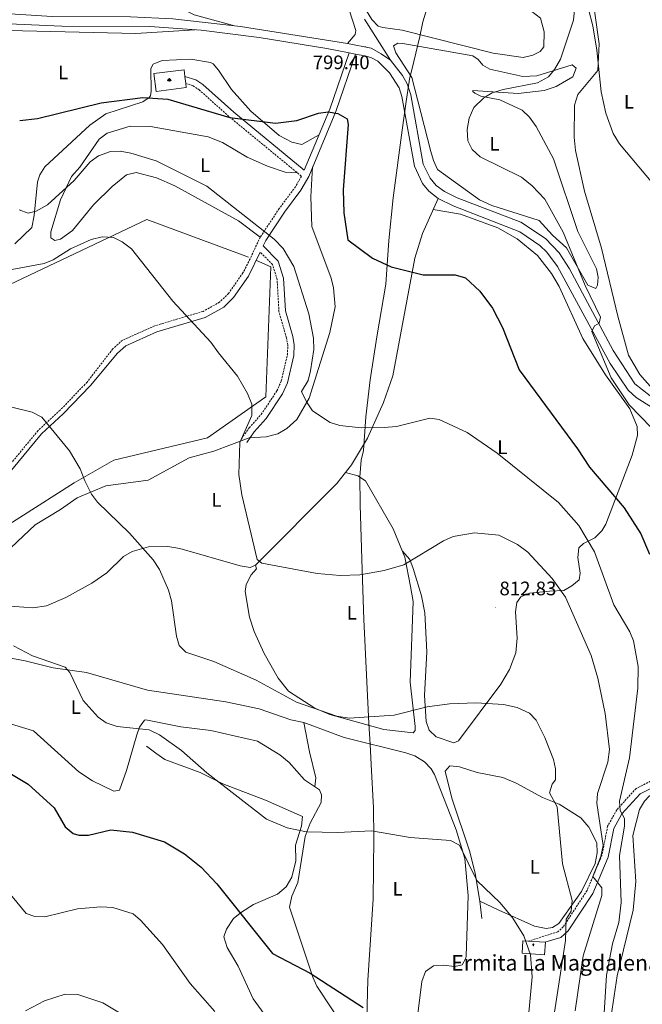
# Model space of a CAD drawing. Units: metres. Extents: x 589357 to 593851, y 4740186 to 4743215.
# Drawn here: x 592169 to 592488, y 4741721 to 4742225 of the extents above; entities that cross this region are included whole.
import ezdxf
from ezdxf.enums import TextEntityAlignment as Align

# ---------------------------------------------------------------- set-up
doc = ezdxf.new("R2010")
doc.units = ezdxf.units.M
doc.header["$MEASUREMENT"] = 0
doc.linetypes.add('TRAZOSX2', pattern=[1.5, 1, -0.5])
for name, color, linetype, lineweight in [('Carátula', 7, 'Continuous', 5), ('Level 1', 19, 'Continuous', 0), ('Level 15', 1, 'Continuous', 0), ('Level 16', 1, 'Continuous', 13), ('Level 20', 19, 'Continuous', 0), ('Level 21', 19, 'Continuous', 0), ('Level 29', 7, 'Continuous', 0), ('Level 36', 19, 'Continuous', 40), ('Level 37', 92, 'Continuous', 0), ('Level 4', 36, 'Continuous', 30), ('Level 41', 19, 'Continuous', 0), ('Level 44', 1, 'Continuous', 0), ('Level 5', 36, 'Continuous', 0), ('Level 52', 1, 'Continuous', 13), ('Level 54', 13, 'Continuous', 0), ('Level 7', 19, 'Continuous', 0)]:
    doc.layers.add(name, color=color, linetype=linetype, lineweight=lineweight)
doc.styles.add('Arial', font='ARIAL.TTF', dxfattribs={"height": 0.2})

# ---------------------------------------------------------------- blocks, each defined once
blk = doc.blocks.new('5ERMIT')
at = {"layer": 'Carátula', "linetype": 'Continuous', "lineweight": 5}
blk.add_hatch(color=250, dxfattribs=at).paths.add_polyline_path([(0.3, -6.5), (-0.3, -6.5), (-0.3, -5.9), (-0.3, -0.3), (-3.8, -0.3), (-3.8, 0.2), (-0.5, 0.2), (-0.3, 0.4), (-0.3, 2.7), (0.3, 2.7), (0.3, 0.4), (0.5, 0.2), (3.8, 0.2), (3.8, -0.3), (0.3, -0.3)])
at = {"layer": 'Carátula', "color": 7, "linetype": 'Continuous', "lineweight": 5, "flags": 128}
blk.add_lwpolyline([(-0.5, -0.5), (-0.5, -6.6), (0.5, -6.6), (0.5, -0.5), (4, -0.5), (4, 0.4), (0.5, 0.4), (0.5, 2.9), (-0.5, 2.9), (-0.5, 0.4), (-4, 0.4), (-4, -0.5), (-0.5, -0.5), (-0.5, -6.6), (0.5, -6.6)], dxfattribs=at)
blk = doc.blocks.new('5PATER')
at = {"layer": 'Carátula', "linetype": 'Continuous', "lineweight": 5}
h = blk.add_hatch(color=250, dxfattribs=at)
edge = h.paths.add_edge_path()
edge.add_ellipse((0, 0), major_axis=(-1.33, -1.34), ratio=0.999422, start_angle=0, end_angle=360)
blk = doc.blocks.new('5CEMEN')
at = {"layer": 'Carátula', "color": 7, "linetype": 'Continuous', "lineweight": 5, "flags": 128}
for points in [[(-5.9, -6.3), (-5.9, -1.6), (-3.3, -1.6), (-3.3, -1), (-5.9, -1), (-5.9, 0.9), (-6.6, 0.9), (-6.6, -1), (-9.3, -1), (-9.3, -1.6), (-6.6, -1.6), (-6.6, -6.3), (-5.9, -6.3)], [(-6.6, -1.1), (-9.1, -1.1), (-9.1, -1.5), (-6.5, -1.5), (-6.5, -6.1), (-6.1, -6.1), (-6, -1.5), (-3.4, -1.5), (-3.4, -1.1), (-5.9, -1.1), (-6.1, -1), (-6, 0.8), (-6.5, 0.8), (-6.5, -1), (-6.6, -1.1)], [(0.4, -6.3), (0.4, 2.9), (5.7, 2.9), (5.7, 4.3), (0.4, 4.3), (0.4, 8), (-1.1, 8), (-1.1, 4.3), (-6.3, 4.3), (-6.3, 2.9), (-1.1, 2.9), (-1.1, -6.3), (0.4, -6.3)], [(-1.1, 4), (-6.1, 4), (-6.1, 3.2), (-0.8, 3.2), (-0.8, -6.1), (0.1, -6.1), (0.1, 3.2), (5.4, 3.2), (5.4, 4), (0.4, 4), (0.1, 4.3), (0.1, 7.7), (-0.8, 7.7), (-0.8, 4.3), (-1.1, 4)], [(5.7, -6.3), (5.7, -1.6), (8.4, -1.6), (8.4, -1), (5.7, -1), (5.7, 0.9), (5, 0.9), (5, -1), (2.4, -1), (2.4, -1.6), (5, -1.6), (5, -6.3), (5.7, -6.3)], [(5, -1.1), (2.5, -1.1), (2.5, -1.5), (5.1, -1.5), (5.1, -6.1), (5.6, -6.1), (5.6, -1.5), (8.2, -1.5), (8.2, -1.1), (5.7, -1.1), (5.6, -1), (5.6, 0.7), (5.1, 0.7), (5.1, -1), (5, -1.1)], [(-6.1, -6.1), (-6.5, -6.1), (-6.5, -5.7)], [(0.1, -6.1), (-0.8, -6.1), (-0.8, -5.2)], [(5.6, -6.1), (5.1, -6.1), (5.1, -5.7)]]:
    blk.add_lwpolyline(points, dxfattribs=at)

msp = doc.modelspace()

# ---------------------------------------------------------------- linework, layer by layer
at = {"layer": 'Level 1', "color": 19, "linetype": 'Continuous', "lineweight": 0, "ltscale": 0.5}
msp.add_polyline3d([(592378.9, 4742235.37, 797.97), (592375.42, 4742224.27, 798.18), (592373.94, 4742216.76, 798), (592370.85, 4742204.01, 798.17), (592368.62, 4742194.96, 798.87), (592366.8, 4742182.23, 799.16), (592364.86, 4742168.73, 798.93), (592360.27, 4742134.09, 799.07), (592358, 4742112.32, 799.75), (592356.5, 4742089.91, 800.71), (592351.98, 4742062.91, 802.48), (592348.57, 4742040.88, 803.62), (592346.28, 4742022.03, 804.62), (592345, 4742004.72, 805.27), (592343.89, 4741999.75, 805.68), (592343.19, 4741991.22, 806.4), (592343.41, 4741976.84, 807.91), (592344.4, 4741943.52, 809.88), (592345.21, 4741918.21, 811.79), (592346.83, 4741886.16, 814.19), (592347.74, 4741864.92, 814.65), (592348.58, 4741854.36, 816.3), (592349.03, 4741843.81, 817.31), (592350.2, 4741821.68, 819.07), (592350.44, 4741806.41, 820.22), (592350.02, 4741774.86, 822.49), (592347.25, 4741733.36, 824.74), (592346.87, 4741714.15, 825.49)], dxfattribs=at)
at = {"layer": 'Level 15', "color": 1, "linetype": 'Continuous', "lineweight": 13}
msp.add_polyline3d([(592437.89, 4741746.4, 819.97), (592426.3, 4741747.19, 822.62), (592426.74, 4741753.62, 821.88), (592429.65, 4741753.42, 821.88), (592438, 4741752.85, 821.88), (592438.33, 4741752.83, 821.88), (592437.89, 4741746.4, 819.97)], dxfattribs=at)
at = {"layer": 'Level 16', "color": 1, "linetype": 'Continuous', "lineweight": 13, "ltscale": 0.5}
for points in [[(592253.14, 4742199.69, 803.23), (592253.56, 4742196.31, 803.12), (592254, 4742192.71, 803), (592254.26, 4742190.56, 802.94), (592238.84, 4742188.66, 803.08), (592237.71, 4742197.8, 803.08), (592253.14, 4742199.69, 803.23)], [(592233.98, 4741853.34, 821.71), (592238.73, 4741849.74, 822.89), (592243.33, 4741846.48, 822.74), (592261.46, 4741839.78, 821.86), (592272.98, 4741833.95, 822.16), (592294.94, 4741825.57, 821.42), (592313.81, 4741817.34, 820.54), (592313.33, 4741812.37, 820.83), (592310.29, 4741802.58, 821.71), (592310.47, 4741794.49, 822.74), (592308.31, 4741786.19, 823.77), (592305.44, 4741781.23, 824.36), (592300.97, 4741777.43, 825.09), (592288.71, 4741772.11, 825.97), (592282.53, 4741768.34, 826.27), (592278.46, 4741765.08, 827), (592274.9, 4741759.64, 827.74), (592273.59, 4741755.69, 828.32), (592275.31, 4741750.23, 829.06), (592280.86, 4741740.66, 829.94), (592288.59, 4741723.79, 829.21), (592323.14, 4741676.22, 830.97)], [(592405.66, 4741765.01, 821.57), (592404.74, 4741773.89, 822.01), (592402.21, 4741788.04, 820.83), (592399.48, 4741799.13, 820.54), (592390.32, 4741826.6, 818.78)]]:
    msp.add_polyline3d(points, dxfattribs=at)
at = {"layer": 'Level 20', "color": 19, "linetype": 'Continuous', "lineweight": 0, "ltscale": 0.5}
for points in [[(592147.62, 4742154.89, 806.38), (592147.51, 4742091.81, 812.99), (592156.87, 4742086.57, 813.43), (592234.11, 4742123.05, 810.78), (592286.24, 4742103.79, 808.14)], [(592290.28, 4742101.98, 807.55), (592297.69, 4742098.78, 807.7), (592295.11, 4742032.18, 810.49), (592265.2, 4742011.19, 812.69), (592217.16, 4741999.74, 815.48), (592196.92, 4741988.19, 816.95), (592141.06, 4741952.64, 821.06), (592110.01, 4741933, 822.53), (592077.52, 4741947.89, 823.41), (592068.1, 4741950.22, 823.85)]]:
    msp.add_polyline3d(points, dxfattribs=at)
at = {"layer": 'Level 21', "color": 19, "linetype": 'Continuous', "lineweight": 13}
for points in [[(592336.95, 4742213.23, 799.56), (592282.09, 4742221.81, 798.51), (592247.35, 4742225.76, 797.51), (592225.65, 4742226.87, 797.04), (592185.64, 4742226.93, 796.29), (592155.74, 4742228.84, 794.41), (592115.64, 4742229.97, 794.34), (592098.57, 4742228.7, 794.23), (592083.31, 4742225.92, 794.26), (592063.02, 4742220.47, 794.55), (592018.47, 4742206.63, 794.95), (591999.8, 4742196.79, 795.81), (591987.01, 4742187.67, 796.03), (591958.48, 4742160.65, 796.62), (591946.96, 4742143.75, 796.99), (591929.72, 4742113.17, 797.97), (591921.91, 4742100.87, 798.54), (591874.64, 4742043.89, 799.86), (591864.31, 4742030.22, 800.2)], [(592337.79, 4742230.42, 798.09), (592341.22, 4742219.86, 798.82), (592340.75, 4742217.81, 798.97), (592336.95, 4742213.23, 799.56)], [(592340.98, 4742207.79, 799.54), (592337.71, 4742208.41, 799.52), (592326.24, 4742210.57, 799.47), (592291.64, 4742216.19, 798.75), (592261.91, 4742219.93, 797.89), (592235.54, 4742221.91, 797.26), (592190.54, 4742222.13, 796.36), (592155.59, 4742223.54, 794.41), (592115.76, 4742224.67, 794.34), (592099.24, 4742223.43, 794.23), (592084.48, 4742220.74, 794.26), (592064.49, 4742215.38, 794.55), (592020.51, 4742201.71, 794.95), (592002.59, 4742192.27, 795.81), (591990.39, 4742183.56, 796.03), (591962.54, 4742157.19, 796.62), (591951.47, 4742140.95, 796.99), (591934.27, 4742110.45, 797.97), (591926.23, 4742097.79, 798.54), (591911.13, 4742078.84, 798.84), (591878.78, 4742040.58, 799.86), (591868.66, 4742027.18, 800.2)], [(592358.86, 4742204.71, 799.26), (592345.51, 4742225.61, 798.82)], [(592493.07, 4742026.65, 792.95), (592484.85, 4742031.82, 793.47), (592480.66, 4742035.64, 793.75), (592471.47, 4742049.3, 794.28), (592444.43, 4742099.01, 796.44), (592438.98, 4742106.27, 796.96), (592435.37, 4742109.73, 797.27), (592425.13, 4742116.78, 797.61), (592391.02, 4742130.01, 798.19), (592383.27, 4742133.83, 798.27), (592378.5, 4742137.61, 798.33), (592375.39, 4742141.51, 798.38), (592371.15, 4742150.31, 798.35), (592364.75, 4742186, 799.26), (592363.27, 4742190.52, 799.42), (592358.37, 4742198.16, 799.56), (592352.46, 4742204.09, 799.56), (592348.87, 4742205.93, 799.56), (592345.7, 4742206.9, 799.56), (592340.98, 4742207.79, 799.54)], [(592830.54, 4742121.37, 792.76), (592658.65, 4742069.53, 790.83), (592541.15, 4742033.48, 791.49), (592516.88, 4742027.48, 791.69), (592506.85, 4742027.71, 792.07), (592499.7, 4742028.96, 792.59), (592491.87, 4742032.67, 793.18), (592484.07, 4742038.81, 793.75), (592473.02, 4742055.97, 794.41), (592450.66, 4742097.76, 796.22), (592445.26, 4742105.93, 796.73), (592438.36, 4742113.29, 797.29), (592425.76, 4742121.64, 797.64), (592393.06, 4742134.1, 798.17), (592386.52, 4742137.31, 798.26), (592382.39, 4742140.37, 798.32), (592379.19, 4742144.21, 798.38), (592375.7, 4742151.37, 798.35), (592369.31, 4742186.83, 799.26), (592367.52, 4742192.43, 799.42), (592365.06, 4742196.8, 799.52), (592358.86, 4742204.71, 799.26)]]:
    msp.add_polyline3d(points, dxfattribs=at)
at = {"layer": 'Level 21', "color": 19, "linetype": 'Continuous', "lineweight": 0}
for points in [[(592253.56, 4742196.31, 800.12), (592259.19, 4742194.55, 800.27), (592262.84, 4742192.11, 800.56), (592278.64, 4742177.99, 801.59), (592314.75, 4742148.27, 802.88), (592327.9, 4742179.53, 800.71), (592337.71, 4742208.41, 799.53)], [(592285.25, 4742008.84, 809.52), (592289.13, 4742014.28, 809.85), (592295.27, 4742021.18, 809.52), (592303.67, 4742033.67, 809.08), (592306.12, 4742039.31, 808.92), (592309.39, 4742053.29, 808.35), (592309.63, 4742058.89, 808.2), (592308.84, 4742063.17, 808.05), (592305.07, 4742076.25, 807.76), (592304.11, 4742092.95, 807.29), (592301.38, 4742101.69, 807.03), (592293.71, 4742109.48, 807.55), (592295.06, 4742112.34, 806.67), (592304.64, 4742126.77, 805.46), (592313.05, 4742138.05, 803.82), (592317, 4742145.11, 802.88), (592330.98, 4742178.36, 800.71), (592340.98, 4742207.79, 799.53)], [(592292.21, 4742106.29, 806.67), (592286.18, 4742094.03, 809.02), (592278.52, 4742083, 810.2), (592273.45, 4742078.11, 810.64), (592264.05, 4742072.86, 811.22), (592239.29, 4742065.47, 812.93), (592223.37, 4742058.36, 814.16), (592219.03, 4742054.49, 814.31), (592205.19, 4742038.03, 815.03), (592191.29, 4742023.58, 816.21), (592180.09, 4742013.27, 816.8), (592164.77, 4741994.64, 817.98), (592161.2, 4741991.25, 818.25), (592157, 4741988.57, 818.57), (592108.26, 4741967.16, 821.52), (592083.63, 4741954.64, 822.7), (592066.69, 4741951.01, 823.58), (592049.15, 4741951.4, 823.87), (592031.66, 4741948.54, 824.32)], [(592683.68, 4741832.3, 792.21), (592665.57, 4741830.26, 791.8), (592650.19, 4741829.43, 791.66), (592608.29, 4741831.45, 791.63), (592583.05, 4741831.54, 792.07), (592569.2, 4741831.82, 792.71), (592538.06, 4741835.1, 794.56), (592524.57, 4741835.53, 795.88), (592506.93, 4741836.57, 798.8), (592503.46, 4741836.33, 799.41), (592498.72, 4741834.91, 799.95), (592486.78, 4741828.95, 802.49), (592477.5, 4741818.7, 805.23), (592473.3, 4741811.17, 806.75), (592470.43, 4741796.47, 808.37), (592462.51, 4741777.76, 811.75), (592449.97, 4741758.62, 814.98), (592446.23, 4741755.23, 815.31), (592438, 4741752.85, 816.3)]]:
    msp.add_polyline3d(points, dxfattribs=at)
at = {"layer": 'Level 21', "color": 19, "linetype": 'TRAZOSX2', "lineweight": 0}
for points in [[(592254, 4742192.71, 800.12), (592257.75, 4742191.54, 800.27), (592260.82, 4742189.49, 800.56), (592276.49, 4742175.49, 801.59), (592313.28, 4742145.21, 802.88), (592310.27, 4742139.84, 803.82), (592301.94, 4742128.67, 805.46), (592292.17, 4742113.96, 806.67), (592286.95, 4742102.85, 807.55), (592283.34, 4742095.73, 809.02), (592275.99, 4742085.15, 810.2), (592271.37, 4742080.69, 810.64), (592262.91, 4742075.96, 811.22), (592238.14, 4742068.57, 812.93), (592221.56, 4742061.17, 814.16), (592216.66, 4742056.8, 814.31), (592203.46, 4742039.69, 815.03), (592189.61, 4742025.3, 816.21), (592178.34, 4742014.92, 816.8), (592163.01, 4741996.28, 817.98)], [(592282.57, 4742010.76, 809.52), (592286.55, 4742016.34, 809.85), (592292.65, 4742023.21, 809.52), (592300.76, 4742035.27, 809.08), (592302.98, 4742040.36, 808.92), (592306.11, 4742053.74, 808.35), (592306.32, 4742058.66, 808.2), (592305.62, 4742062.42, 808.05), (592301.79, 4742075.69, 807.76), (592300.84, 4742092.36, 807.29), (592298.47, 4742099.94, 807.03), (592292.21, 4742106.29, 806.67)], [(592686.6, 4741835.95, 792.21), (592665.29, 4741833.55, 791.8), (592650.18, 4741832.73, 791.66), (592608.37, 4741834.75, 791.63), (592583.09, 4741834.84, 792.07), (592569.4, 4741835.11, 792.71), (592538.28, 4741838.4, 794.56), (592524.71, 4741838.83, 795.88), (592506.92, 4741839.88, 798.8), (592502.87, 4741839.6, 799.41), (592497.5, 4741837.99, 799.95), (592484.75, 4741831.62, 802.49), (592474.8, 4741820.64, 805.23), (592470.16, 4741812.32, 806.75), (592467.26, 4741797.45, 808.37), (592459.58, 4741779.32, 811.75), (592447.44, 4741760.78, 814.98), (592444.58, 4741758.19, 815.31), (592429.65, 4741753.42, 816.3)]]:
    msp.add_polyline3d(points, dxfattribs=at)
at = {"layer": 'Level 36', "color": 92, "linetype": 'Continuous', "lineweight": 0}
for points in [[(592245.36, 4742283.44, 790.77), (592232.67, 4742280.56, 792.09), (592230.45, 4742279.43, 792.09), (592229.37, 4742276.93, 792.23), (592240.11, 4742257.52, 794), (592249.48, 4742244.29, 795.17), (592251.39, 4742234.17, 795.76), (592253.88, 4742230.11, 796.05), (592258.41, 4742227.82, 796.13), (592279.07, 4742222.16, 798.43)], [(592431.26, 4742229.58, 796.74), (592435.77, 4742226.11, 796.45), (592437.7, 4742219.14, 796.16), (592437.5, 4742211.49, 796.01), (592435.67, 4742209.06, 795.86), (592431.78, 4742207.13, 795.86), (592426.86, 4742206.04, 795.96), (592411.53, 4742208.3, 796.82), (592364.9, 4742219.95, 798.36), (592355.03, 4742221.43, 798.71), (592352.64, 4742222.11, 798.8), (592349.43, 4742225.42, 799.24), (592336.24, 4742246.93, 798.36), (592334.44, 4742250.8, 798.07), (592334.42, 4742252.33, 798.07), (592335.84, 4742253.67, 797.34)], [(592461.84, 4742240.95, 789.43), (592465.88, 4742213, 789.59), (592465.21, 4742199.37, 789.59), (592454.83, 4742186.98, 790.02), (592453.2, 4742181.57, 790.03), (592453.01, 4742165.17, 790.77), (592453.73, 4742158.39, 791.06), (592458.28, 4742137.54, 791.5), (592467.05, 4742108.41, 790.91), (592475.31, 4742073.53, 791.61), (592480.87, 4742053.5, 792.2), (592486.63, 4742043.63, 792.49), (592499.7, 4742028.96, 792.59)], [(592258.76, 4742220.17, 797.81), (592228.51, 4742218.23, 797.37), (592148.57, 4742220.2, 795.57)], [(592464.08, 4742087.66, 794.84), (592465.03, 4742089.31, 794.4), (592465.29, 4742093.56, 794.1), (592464.42, 4742097.69, 793.81), (592454.96, 4742116.84, 793.95), (592442.39, 4742154.09, 794.54), (592433.53, 4742170.59, 794.69), (592430.09, 4742175.48, 794.69), (592426.44, 4742179.01, 794.54), (592414.94, 4742184.39, 794.98), (592405.23, 4742186.2, 795.72), (592402.07, 4742187.77, 796.3), (592401.16, 4742188.62, 796.89), (592401.11, 4742189.17, 797.04), (592424.38, 4742187.53, 794.43), (592437.59, 4742189.08, 794.5), (592443.81, 4742191.18, 794.69), (592452.39, 4742196.05, 793.66), (592454.05, 4742200.48, 793.37), (592452.06, 4742202.19, 793.81), (592433.94, 4742196.67, 795.05), (592426.63, 4742196.3, 795.57), (592409.76, 4742199.97, 796.89), (592406.3, 4742202.08, 797.19), (592403.89, 4742204.96, 797.33), (592401.1, 4742206.89, 796.89), (592365.18, 4742213.13, 798.07), (592362.61, 4742213.32, 798.36), (592360.52, 4742211.99, 798.51), (592361.62, 4742208.39, 798.65), (592369.78, 4742195.75, 798.51), (592374.52, 4742177.76, 798.36), (592379.59, 4742157.87, 797.04), (592380.93, 4742153.25, 796.75), (592383, 4742148.65, 796.88), (592404.45, 4742133.16, 797.77), (592410.83, 4742130.23, 797.77), (592435.09, 4742122.5, 796.6), (592441.9, 4742115.05, 796.75), (592449.06, 4742108.6, 795.28), (592459.95, 4742089.45, 794.69), (592464.08, 4742087.66, 794.84)], [(592166.43, 4742110.49, 808.39), (592175.11, 4742118.92, 807.8), (592176.39, 4742125.13, 807.51), (592178.13, 4742142.4, 804.87), (592179.32, 4742145.84, 804.28), (592181.9, 4742150.07, 803.69), (592204.85, 4742171.3, 802.52), (592213.12, 4742177.18, 801.95), (592232.06, 4742183.33, 801.49), (592235.36, 4742185.59, 801.19), (592235.91, 4742186.38, 801.19), (592236.38, 4742188.69, 800.9), (592236.11, 4742200.39, 799.58), (592237.29, 4742202.61, 799.43), (592241.94, 4742204.43, 799.15), (592256.67, 4742205.09, 798.99), (592266.73, 4742203.44, 798.82), (592268, 4742202.73, 798.84), (592270.8, 4742199.54, 798.99), (592277.45, 4742189.63, 799.72), (592287.44, 4742178.52, 800.46), (592301.9, 4742166.11, 801.43), (592308.45, 4742162.65, 801.63), (592313.56, 4742161.45, 801.64), (592322.35, 4742166.33, 801.63)], [(592311.09, 4742147.01, 803.25), (592304.93, 4742147.3, 804.13), (592295.9, 4742150.39, 804.62), (592285.55, 4742154.91, 804.72), (592272.77, 4742162.45, 805.01), (592265.45, 4742165.36, 805.01), (592236.03, 4742170.59, 804.87), (592225.52, 4742170.86, 805.12), (592213.71, 4742167.28, 805.45), (592209.73, 4742164.22, 805.55), (592199.84, 4742149.86, 806.19), (592195.55, 4742145.1, 806.63), (592189.81, 4742133.14, 807.51), (592184.97, 4742116.77, 808.83), (592184.95, 4742113.66, 809.13), (592186.94, 4742112.35, 809.42), (592189.86, 4742112.91, 809.71), (592196.01, 4742117.46, 809.93), (592206.84, 4742130.53, 809.71), (592216.39, 4742140.01, 808.54), (592223.69, 4742145.86, 807.8), (592228.57, 4742147.03, 807.29), (592239.05, 4742144.45, 806.77), (592248.49, 4742140.28, 806.9), (592281.07, 4742122.41, 806.92), (592292.17, 4742113.96, 806.67)], [(592319.03, 4742149.94, 802.57), (592318.18, 4742134.67, 804.03), (592318.68, 4742119.5, 803.64), (592328.54, 4742092.95, 803.44), (592329.79, 4742088.09, 803.42), (592330.6, 4742078.38, 803.59), (592327.85, 4742065.11, 804.17), (592317.17, 4742031.57, 806.08), (592310.88, 4742020.65, 806.99), (592305.76, 4742015.95, 807.39), (592301.17, 4742013.33, 807.76), (592295.23, 4742011.76, 808.16), (592286.47, 4742011.16, 809.17), (592268.4, 4742004.43, 811.8), (592255.84, 4742000.98, 812.25), (592234.7, 4741989.59, 813.87), (592213.1, 4741986.63, 814.92), (592198.37, 4741980.51, 816.36), (592189.86, 4741974.57, 816.8), (592176.93, 4741966.59, 818.38), (592158.08, 4741949.08, 819.74)], [(592152.51, 4741925.89, 820.91), (592175.71, 4741924.16, 819.72), (592182.7, 4741925.18, 819.31), (592192.59, 4741929.36, 818.76), (592205.95, 4741936.73, 818.03), (592213.64, 4741942.01, 817.54), (592222.18, 4741950.43, 815.48), (592226.63, 4741952.98, 815.2), (592234.96, 4741955.37, 814.75), (592244.89, 4741955.51, 813.45), (592250.97, 4741954.6, 812.53), (592281.91, 4741945.63, 810.36), (592287.09, 4741944.71, 810.25), (592289.75, 4741945.95, 810.2), (592331.36, 4741987.77, 807.11), (592338.92, 4741997.41, 805.79), (592347.18, 4742011.04, 804.76), (592355.4, 4742029.27, 804.08), (592360.19, 4742042.88, 802.76), (592371.4, 4742103.19, 800.35), (592375.26, 4742115.82, 799.47), (592383.27, 4742133.83, 798.27)], [(592365, 4741953.11, 809.65), (592368.75, 4741948.87, 811.27), (592370.6, 4741944.33, 812.01), (592374.84, 4741930.22, 812.93), (592376.56, 4741921.51, 813.47), (592377.55, 4741901.6, 814.5), (592376.27, 4741879.31, 814.94), (592377.11, 4741865.88, 815.78), (592378.69, 4741861.54, 816.11), (592382.35, 4741858.07, 816.3), (592391.36, 4741854.95, 816.54), (592393.68, 4741855.95, 816.55), (592415.5, 4741885.09, 815.62), (592419.9, 4741892.48, 814.96), (592423.05, 4741901.14, 814.64), (592423.8, 4741908.56, 814.2), (592422.96, 4741922.09, 813.32), (592423.7, 4741926.94, 812.66), (592425.69, 4741929.84, 812.15), (592430.17, 4741931.6, 811.27), (592440.34, 4741932.74, 810.09), (592447.64, 4741932.94, 808.62), (592451.84, 4741935.37, 808.33), (592455.62, 4741938.55, 807.74), (592456.13, 4741941.93, 807.59), (592454.82, 4741949.95, 807.15), (592455.37, 4741954.86, 806.43), (592457.76, 4741957.1, 805.39), (592463.65, 4741960.07, 803.33), (592467.16, 4741963.53, 802.1), (592469.25, 4741966.98, 801.42), (592482.75, 4742002.28, 796.76), (592485.5, 4742012.41, 796.28), (592485.3, 4742017.02, 796.14), (592481.57, 4742026.11, 795.99), (592469.07, 4742043.53, 796.08), (592457.39, 4742062.01, 796.87), (592445.24, 4742088.71, 797.16), (592441.31, 4742095.31, 797.31), (592434.14, 4742104.54, 797.61), (592423.87, 4742113.19, 797.87), (592413.87, 4742118.69, 798.05), (592394.81, 4742125.75, 798.22), (592380.76, 4742128.2, 798.65)], [(592335.84, 4741993.49, 806.33), (592342.1, 4741991.81, 806.33), (592346.13, 4741989.25, 806.6), (592360.28, 4741964.65, 808.83), (592366.23, 4741950.1, 809.86), (592369.24, 4741934.99, 811.62), (592370.45, 4741927.43, 811.77), (592368.97, 4741885.99, 814.41), (592371.62, 4741863.4, 815.59), (592371.6, 4741861.28, 815.44), (592370.54, 4741860.14, 815.15), (592355.48, 4741861.83, 814.27), (592327.87, 4741869.57, 813.97), (592320.17, 4741872.68, 813.83), (592306.63, 4741881.47, 813.83), (592301.42, 4741888.03, 813.53), (592294.18, 4741900.82, 813.24), (592289, 4741911.94, 812.85), (592286.6, 4741919.38, 812.69), (592284.43, 4741932.46, 811.74), (592284.94, 4741936.09, 811.33), (592287.47, 4741940.96, 810.45), (592290.19, 4741944.17, 810.01), (592289.75, 4741945.95, 810.2)], [(592306.98, 4741844.88, 818.6), (592302.19, 4741848.88, 818.71), (592290.79, 4741855.87, 818.78), (592266.81, 4741861.36, 819.22), (592251.55, 4741863.22, 819.66), (592233.5, 4741866.79, 820.76), (592232.89, 4741866.64, 820.83), (592230.41, 4741862.99, 821.42), (592228.89, 4741859.13, 821.71), (592223.59, 4741840.87, 822.76), (592220.06, 4741830.76, 824.95), (592217.17, 4741830.32, 823.92), (592206.31, 4741835.51, 823.49), (592199.31, 4741840.07, 823.41), (592176.01, 4741861.09, 823.77), (592135.96, 4741873.24, 824.8), (592120.43, 4741880.59, 824.95), (592103.31, 4741893.53, 825.19), (592053.41, 4741913.5, 825.96), (592040.11, 4741919.65, 825.83), (592035.9, 4741919.43, 825.83), (592031.55, 4741920.32, 826.56), (592028.79, 4741925.02, 827.31), (592029.53, 4741928.2, 827.59)], [(592137.13, 4741903.43, 824.8), (592171.75, 4741896.92, 822.89), (592186.09, 4741893.47, 822.16), (592203.26, 4741890.94, 821), (592234.44, 4741881.9, 820.25), (592274.63, 4741876.01, 818.78), (592291.55, 4741872.43, 818.24), (592307.92, 4741866.85, 817.75), (592314.53, 4741865.48, 817.01), (592335.19, 4741857.64, 815.98), (592366.78, 4741849.95, 816.72), (592371.45, 4741848.28, 816.92), (592376.41, 4741845.33, 817.16), (592379.83, 4741841.66, 817.76), (592381.4, 4741838.71, 818.19), (592392.63, 4741810.42, 820.25), (592396.91, 4741795.78, 820.69), (592398.73, 4741776.72, 821.66), (592397.66, 4741745.77, 823.44), (592397.55, 4741744.74, 823.48), (592395.57, 4741741.22, 823.48), (592391.9, 4741740.42, 823.77), (592385.91, 4741741.19, 824.06), (592380.91, 4741740.78, 824.06), (592376.87, 4741737.83, 824.34), (592374.93, 4741732.79, 824.61), (592372.77, 4741714.87, 825.53)], [(592314.53, 4741865.48, 817.01), (592317.37, 4741850.42, 818.78), (592320.65, 4741837.13, 818.63), (592320.1, 4741832.52, 818.34)], [(592336.48, 4741707.06, 826.8), (592321.25, 4741730.35, 825.53), (592319.14, 4741734.89, 825.28), (592307.11, 4741770.81, 823.8), (592308.44, 4741776.52, 823.62), (592311.41, 4741783.41, 823.04), (592315.27, 4741806.96, 820.39), (592317.69, 4741813.87, 819.81), (592323.39, 4741824.46, 819.07), (592323.58, 4741828.41, 818.78), (592322.55, 4741830.84, 818.34), (592314.87, 4741836.11, 818.34), (592306.98, 4741844.88, 818.6)], [(592390.32, 4741826.6, 818.78), (592386.97, 4741840.45, 817.46), (592389.29, 4741843.25, 817.6), (592394.22, 4741842.67, 818.04), (592403.25, 4741839.86, 818.04), (592416.45, 4741837.16, 818.23), (592423.35, 4741834.27, 817.94), (592436.73, 4741826.99, 816.87), (592445.28, 4741823.5, 815.11), (592456.47, 4741816.61, 813.12), (592460.6, 4741811.72, 812.4), (592464.57, 4741803.73, 812.02), (592464.71, 4741798.73, 812.14), (592463.76, 4741793.24, 812.45), (592456.69, 4741778.77, 814.18), (592445.23, 4741762.54, 816.98), (592441.88, 4741760.36, 817.16), (592438.71, 4741759.93, 817.46), (592432.68, 4741761.14, 818.48), (592414.46, 4741769.34, 819.52), (592404.74, 4741773.89, 822.01)], [(592678.85, 4741817.63, 792.7), (592676.21, 4741824.39, 792.84), (592673.57, 4741826.74, 792.7), (592668.61, 4741827.67, 792.62), (592634.13, 4741827.11, 791.97), (592584.99, 4741829.14, 791.96), (592566.52, 4741829.47, 792.75), (592526.19, 4741833.93, 795.19), (592512.29, 4741833.55, 797.04), (592500.97, 4741832.15, 798.42), (592496.32, 4741830.6, 799.35), (592491.48, 4741827.65, 800), (592489.01, 4741825.11, 800.33), (592486.52, 4741820.79, 800.78), (592483.12, 4741807.56, 801.5), (592484.67, 4741784.04, 801.42), (592483.23, 4741769.21, 801.8), (592475.07, 4741735.67, 803.27), (592472.01, 4741715.09, 803.42)]]:
    msp.add_polyline3d(points, dxfattribs=at)
at = {"layer": 'Level 4', "color": 36, "linetype": 'Continuous', "lineweight": 30}
for points in [[(592169.08, 4742173.76, 800.01), (592178.1, 4742174.77, 800.01), (592210.62, 4742182.86, 800.01), (592232.07, 4742185.53, 800.01), (592244.85, 4742184.58, 800.01), (592276.54, 4742175.26, 800.01), (592299.95, 4742172.38, 800.01), (592310.94, 4742173.71, 800.01), (592322.11, 4742177.41, 800.01), (592327.04, 4742178.22, 800.01), (592331.99, 4742177.4, 800.01), (592336.73, 4742174.52, 800.01), (592337.15, 4742171.69, 800.01), (592334.61, 4742138.25, 800.01), (592335.04, 4742126.5, 800.01), (592337.12, 4742112.53, 800.01), (592349.68, 4742103.18, 800.01), (592359.33, 4742098.79, 800.01), (592375.58, 4742094.76, 800.01), (592392.12, 4742094.72, 800.01), (592397.33, 4742093.11, 800.01), (592404.61, 4742086.4, 800.01), (592411.09, 4742077.56, 800.01), (592416.3, 4742067.68, 800.01), (592424.79, 4742046.05, 800.01), (592454.73, 4742005.63, 800.01), (592460.89, 4741996.16, 800.01), (592478.66, 4741975.33, 800.01), (592487.18, 4741961.95, 800.01), (592491.66, 4741951.64, 800.01)], [(592104.52, 4741875.04, 825.01), (592105.23, 4741874.17, 825.01), (592113.06, 4741867.48, 825.01), (592137.81, 4741852.18, 825.01), (592163.88, 4741839.46, 825.01), (592173.33, 4741833.86, 825.01), (592186.63, 4741821.77, 825.01), (592192.25, 4741812.01, 825.01), (592196.29, 4741808.61, 825.01), (592199.2, 4741807.69, 825.01), (592204.21, 4741807.77, 825.01), (592215.63, 4741810.36, 825.01), (592226.76, 4741809.26, 825.01), (592243.11, 4741804.21, 825.01), (592253.31, 4741798.1, 825.01), (592261.91, 4741791.37, 825.01), (592269.89, 4741782.75, 825.01), (592298.53, 4741747.13, 825.01), (592317.68, 4741737.1, 825.01), (592344.97, 4741719.47, 825.01)]]:
    msp.add_polyline3d(points, dxfattribs=at)
at = {"layer": 'Level 5', "color": 36, "linetype": 'Continuous', "lineweight": 0}
for points in [[(592458.08, 4742239.47, 790.01), (592462.58, 4742222.16, 790.01), (592464.69, 4742209.74, 790.01), (592466.87, 4742188.42, 790.01), (592469.19, 4742177.56, 790.01), (592472.97, 4742167.12, 790.01), (592476.28, 4742161.78, 790.01), (592496, 4742138.3, 790.01), (592502.22, 4742129.17, 790.01), (592505.29, 4742123.18, 790.01), (592508.53, 4742121.82, 790.01), (592510.18, 4742124.1, 790.01), (592511.48, 4742128.89, 790.01), (592510.5, 4742160.31, 790.01), (592518.83, 4742199.4, 790.01), (592520.64, 4742216.88, 790.01), (592517.22, 4742252.08, 790.01)], [(592453.26, 4742230.36, 795.01), (592452.6, 4742225.1, 795.01), (592445.93, 4742205.17, 795.01), (592442.99, 4742199.92, 795.01), (592439.81, 4742196.07, 795.01), (592434.17, 4742192.95, 795.01), (592416.59, 4742189.67, 795.01), (592410.93, 4742187.91, 795.01), (592406.66, 4742185.35, 795.01), (592401.54, 4742180.35, 795.01), (592399.22, 4742174.89, 795.01), (592398.25, 4742169.05, 795.01), (592398.59, 4742163.27, 795.01), (592400.81, 4742158.8, 795.01), (592404.84, 4742155.09, 795.01), (592426.08, 4742144.7, 795.01), (592431.53, 4742140.28, 795.01), (592437.95, 4742133.51, 795.01), (592447.39, 4742116.47, 795.01)], [(592168.67, 4742128.03, 805.01), (592173.35, 4742126.22, 805.01), (592177.4, 4742127.26, 805.01), (592183.21, 4742130.55, 805.01), (592196.81, 4742142.95, 805.01), (592205.09, 4742152.56, 805.01), (592209.37, 4742155.68, 805.01), (592215.43, 4742157.83, 805.01), (592220.43, 4742158.01, 805.01), (592225.89, 4742157.07, 805.01), (592238.87, 4742153.11, 805.01), (592264.9, 4742140.14, 805.01), (592299.38, 4742113.02, 805.01), (592303.93, 4742108.22, 805.01), (592309.43, 4742098.92, 805.01), (592317.13, 4742074.68, 805.01), (592319.44, 4742062.31, 805.01), (592319.58, 4742056.37, 805.01), (592317.93, 4742045.5, 805.01), (592316.67, 4742040.64, 805.01), (592313.4, 4742035, 805.01), (592315.87, 4742029.63, 805.01), (592319.04, 4742025.11, 805.01), (592328.03, 4742019.14, 805.01), (592332.99, 4742017.44, 805.01), (592343.82, 4742016.25, 805.01), (592355.67, 4742016.43, 805.01), (592361.99, 4742017.08, 805.01), (592379.03, 4742021.25, 805.01), (592383.92, 4742020.57, 805.01), (592398.23, 4742013.89, 805.01), (592413.55, 4742003.29, 805.01), (592445.06, 4741978.06, 805.01), (592455.34, 4741966.33, 805.01), (592463.35, 4741952.78, 805.01), (592473.38, 4741925.64, 805.01), (592481.6, 4741911.85, 805.01), (592483.41, 4741907.19, 805.01), (592485.83, 4741894.13, 805.01), (592485.68, 4741882.93, 805.01), (592481.33, 4741847.27, 805.01), (592476.17, 4741825.11, 805.01), (592476.65, 4741820.38, 805.01), (592478.85, 4741816.16, 805.01), (592478.83, 4741812.26, 805.01), (592476.19, 4741797.23, 805.01), (592477.16, 4741773.22, 805.01), (592475.91, 4741762.98, 805.01), (592472.56, 4741752.03, 805.01), (592469.64, 4741735.98, 805.01), (592466.61, 4741688.74, 805.01)], [(592447.39, 4742116.47, 795.01), (592458.63, 4742089.2, 795.01), (592466.44, 4742073.07, 795.01), (592465.73, 4742070.01, 795.01), (592463.35, 4742068.49, 795.01), (592462.13, 4742065.63, 795.01), (592471.93, 4742041.86, 795.01), (592481.18, 4742028.16, 795.01), (592492.66, 4742016.38, 795.01)], [(592160.24, 4742096.59, 810.01), (592181.41, 4742100.43, 810.01), (592186.05, 4742102.43, 810.01), (592195.05, 4742107.99, 810.01), (592205.62, 4742112.79, 810.01), (592211.14, 4742114.17, 810.01), (592216.97, 4742113.73, 810.01), (592221.45, 4742111.53, 810.01), (592226.2, 4742107.95, 810.01), (592247.37, 4742081.14, 810.01), (592266.79, 4742060.28, 810.01), (592270.82, 4742054.75, 810.01), (592280.46, 4742042.85, 810.01), (592285.73, 4742033.99, 810.01), (592287.81, 4742028.46, 810.01), (592287.93, 4742022.63, 810.01), (592281.69, 4742008.8, 810.01), (592281.25, 4741992.39, 810.01), (592282.79, 4741981.97, 810.01), (592290.64, 4741948.95, 810.01), (592293.05, 4741946.98, 810.01), (592321.43, 4741941.64, 810.01), (592333.05, 4741940.7, 810.01), (592343.21, 4741941.01, 810.01), (592355.67, 4741943.27, 810.01), (592365.73, 4741946.19, 810.01), (592386.07, 4741958.49, 810.01), (592391.09, 4741960.67, 810.01), (592401.91, 4741962.55, 810.01), (592414.37, 4741961.4, 810.01), (592423.93, 4741956.53, 810.01), (592429.2, 4741952.58, 810.01), (592441.65, 4741939.08, 810.01), (592448.54, 4741929.58, 810.01), (592461.66, 4741899.79, 810.01), (592465.15, 4741888.14, 810.01), (592468.92, 4741869.96, 810.01), (592471.13, 4741851.6, 810.01), (592470.33, 4741845.11, 810.01), (592464.98, 4741829.07, 810.01), (592464.62, 4741824.08, 810.01), (592467.87, 4741802.33, 810.01), (592466.65, 4741796.71, 810.01), (592462.57, 4741786.55, 810.01), (592467.16, 4741780.65, 810.01), (592467.12, 4741776.87, 810.01), (592457.57, 4741745.84, 810.01), (592453.55, 4741717.77, 810.01)], [(592164.98, 4742026.98, 815.01), (592175.4, 4742024.32, 815.01), (592180.23, 4742021.79, 815.01), (592194.41, 4742004.6, 815.01), (592199.86, 4741995.37, 815.01), (592202.3, 4741989.16, 815.01), (592205.72, 4741982.3, 815.01), (592208.73, 4741978.32, 815.01), (592225.2, 4741962.42, 815.01), (592237.35, 4741948.8, 815.01), (592240.51, 4741943.7, 815.01), (592245.15, 4741933.26, 815.01), (592246.76, 4741927.76, 815.01), (592249.33, 4741909.64, 815.01), (592250.67, 4741904.83, 815.01), (592254.05, 4741901.39, 815.01), (592268.47, 4741896.62, 815.01), (592290.03, 4741887.17, 815.01), (592310.72, 4741875.82, 815.01), (592331.35, 4741868.71, 815.01), (592337.81, 4741867.61, 815.01), (592360.77, 4741869.17, 815.01), (592377.67, 4741873.44, 815.01), (592389.22, 4741874.95, 815.01), (592402.73, 4741875.4, 815.01), (592416.86, 4741874.64, 815.01), (592423.83, 4741873.02, 815.01), (592430.09, 4741870.24, 815.01), (592433.47, 4741866.61, 815.01), (592437.97, 4741857.8, 815.01), (592442.49, 4741846.52, 815.01), (592443.44, 4741841.61, 815.01), (592443.48, 4741836.06, 815.01), (592441.67, 4741833.84, 815.01), (592440.4, 4741829.37, 815.01), (592444.22, 4741822.27, 815.01), (592447.09, 4741793.04, 815.01), (592451.96, 4741774.18, 815.01), (592451.47, 4741768.75, 815.01), (592448.99, 4741764.64, 815.01), (592448.6, 4741753.78, 815.01), (592439.35, 4741693.62, 815.01)], [(592165.79, 4741904.73, 820.01), (592175.55, 4741899.59, 820.01), (592192.31, 4741893.74, 820.01), (592194.63, 4741891.09, 820.01), (592201.39, 4741876.59, 820.01), (592209.14, 4741868.11, 820.01), (592213.27, 4741865.3, 820.01), (592218.86, 4741863.43, 820.01), (592235.3, 4741861.68, 820.01), (592240.5, 4741859.11, 820.01), (592251.79, 4741850.99, 820.01), (592264.84, 4741839.66, 820.01), (592295.33, 4741815.93, 820.01), (592305.92, 4741811.53, 820.01)], [(592305.92, 4741811.53, 820.01), (592315.94, 4741809.44, 820.01), (592331.9, 4741809.02, 820.01), (592349.16, 4741809.86, 820.01), (592368.96, 4741806.55, 820.01), (592389.73, 4741804.96, 820.01), (592394.18, 4741802.61, 820.01), (592403.13, 4741784.54, 820.01), (592415.07, 4741772.96, 820.01), (592421.57, 4741765.27, 820.01), (592427.15, 4741756.12, 820.01), (592430.55, 4741746.34, 820.01), (592431.44, 4741735.16, 820.01), (592426.55, 4741682.01, 820.01)], [(592153.9, 4741789.78, 830.01), (592172.35, 4741767.58, 830.01), (592176.79, 4741766.09, 830.01), (592181.82, 4741765.83, 830.01), (592198.64, 4741770.04, 830.01), (592210.56, 4741771.01, 830.01), (592216.73, 4741770.7, 830.01), (592227.06, 4741767.38, 830.01), (592230.88, 4741764.14, 830.01), (592242.05, 4741751.71, 830.01), (592256.2, 4741731.77, 830.01), (592268.86, 4741717.42, 830.01)], [(592171.89, 4741717.66, 835.01), (592181.58, 4741722.81, 835.01), (592192.26, 4741726.24, 835.01), (592198.75, 4741726.08, 835.01), (592211.47, 4741721.79, 835.01), (592220.98, 4741716.2, 835.01)]]:
    msp.add_polyline3d(points, dxfattribs=at)
at = {"layer": 'Level 52', "color": 1, "linetype": 'Continuous', "lineweight": 13}
msp.add_polyline3d([(592437.89, 4741746.4, 819.97), (592426.3, 4741747.19, 822.62), (592426.74, 4741753.62, 821.88), (592429.65, 4741753.42, 821.88), (592438, 4741752.85, 821.88), (592438.33, 4741752.83, 821.88), (592437.89, 4741746.4, 819.97)], close=True, dxfattribs=at)
at = {"layer": 'Level 54', "color": 13, "linetype": 'Continuous', "lineweight": 0}
for points in [[(592345.51, 4742225.61, 798.82), (592358.86, 4742204.71, 799.26), (592358.86, 4742204.71, 799.26), (592354.07, 4742207.91, 799.56), (592348.94, 4742210.71, 799.56), (592336.95, 4742213.23, 799.56), (592340.75, 4742217.81, 798.97), (592341.22, 4742219.86, 798.82), (592337.79, 4742230.42, 798.09)], [(592493.07, 4742026.65, 792.95), (592484.85, 4742031.82, 793.47), (592480.66, 4742035.64, 793.75), (592471.47, 4742049.3, 794.28), (592444.43, 4742099.01, 796.44), (592438.98, 4742106.27, 796.96), (592435.37, 4742109.73, 797.27), (592425.13, 4742116.78, 797.61), (592391.02, 4742130.01, 798.19), (592383.27, 4742133.83, 798.27), (592378.5, 4742137.61, 798.33), (592375.39, 4742141.51, 798.38), (592371.15, 4742150.31, 798.35), (592364.75, 4742186, 799.26), (592363.27, 4742190.52, 799.42), (592358.37, 4742198.16, 799.56), (592352.46, 4742204.09, 799.56), (592348.87, 4742205.93, 799.56), (592345.7, 4742206.9, 799.56), (592340.98, 4742207.79, 799.54), (592337.71, 4742208.41, 799.52), (592326.24, 4742210.57, 799.47), (592291.64, 4742216.19, 798.75), (592261.91, 4742219.93, 797.89), (592235.54, 4742221.91, 797.26), (592190.54, 4742222.13, 796.36), (592155.59, 4742223.54, 794.41)], [(592247.35, 4742225.76, 797.51), (592282.09, 4742221.81, 798.51), (592336.95, 4742213.23, 799.56), (592348.94, 4742210.71, 799.56), (592354.07, 4742207.91, 799.56), (592358.86, 4742204.71, 799.26), (592365.06, 4742196.8, 799.52), (592367.52, 4742192.43, 799.42), (592369.31, 4742186.83, 799.26), (592375.7, 4742151.37, 798.35), (592379.19, 4742144.21, 798.38), (592382.39, 4742140.37, 798.32), (592386.52, 4742137.31, 798.26), (592393.06, 4742134.1, 798.17), (592425.76, 4742121.64, 797.64), (592438.36, 4742113.29, 797.29), (592445.26, 4742105.93, 796.73), (592450.66, 4742097.76, 796.22), (592473.02, 4742055.97, 794.41), (592484.07, 4742038.81, 793.75), (592491.87, 4742032.67, 793.18)]]:
    msp.add_polyline3d(points, dxfattribs=at)

# ---------------------------------------------------------------- block references
at = {"layer": 'Level 15', "linetype": 'Continuous', "lineweight": 0, "xscale": 0.09999983015004542, "yscale": 0.09999983015004542}
msp.add_blockref('5ERMIT', (592432.09, 4741751.68, 817.78), dxfattribs=at)
at = {"layer": 'Level 29', "linetype": 'Continuous', "lineweight": 0, "xscale": 0.09999983015004542, "yscale": 0.09999983015004542}
msp.add_blockref('5CEMEN', (592245.67, 4742194.45, 803.08), dxfattribs=at)
at = {"layer": 'Level 7', "color": 19, "linetype": 'Continuous', "lineweight": 0, "xscale": 0.09999983015004542, "yscale": 0.09999983015004542}
for p in [(592346.07, 4742211.78, 799.41), (592412.76, 4741924.37, 812.84)]:
    msp.add_blockref('5PATER', p, dxfattribs=at)

# ---------------------------------------------------------------- texts
at = {"layer": 'Level 37', "color": 92, "linetype": 'Continuous', "lineweight": 0, "style": 'Arial'}
for p in [(592191.28, 4742198.4, 798.06), (592481.08, 4742183.32, 789.35), (592412.22, 4742161.84, 794.91), (592264.02, 4742150.83, 805.01), (592416.21, 4742006.38, 804.59), (592269.7, 4741979.45, 811.18), (592339.13, 4741921.62, 811.47), (592197.76, 4741873.34, 820.76), (592432.87, 4741791.48, 816.71), (592362.57, 4741780.27, 821.78)]:
    msp.add_text('L', height=7, dxfattribs=at).set_placement(p, align=Align.MIDDLE_CENTER)
at = {"layer": 'Level 41', "color": 19, "linetype": 'Continuous', "lineweight": 0, "style": 'Arial'}
for s, p in [('799.40', (592319.06, 4742197.83, 799.41)), ('812.83', (592414.74, 4741928.37, 812.84))]:
    msp.add_text(s, height=7, dxfattribs=at).set_placement(p, align=Align.BOTTOM_LEFT)
at = {"layer": 'Level 44', "linetype": 'Continuous', "lineweight": 0, "style": 'Arial'}
msp.add_text('Ermita La Magdalena', height=8, dxfattribs=at).set_placement((592389.95, 4741735.82, 811.81), align=Align.BOTTOM_LEFT)

doc.saveas('drawing.dxf')
